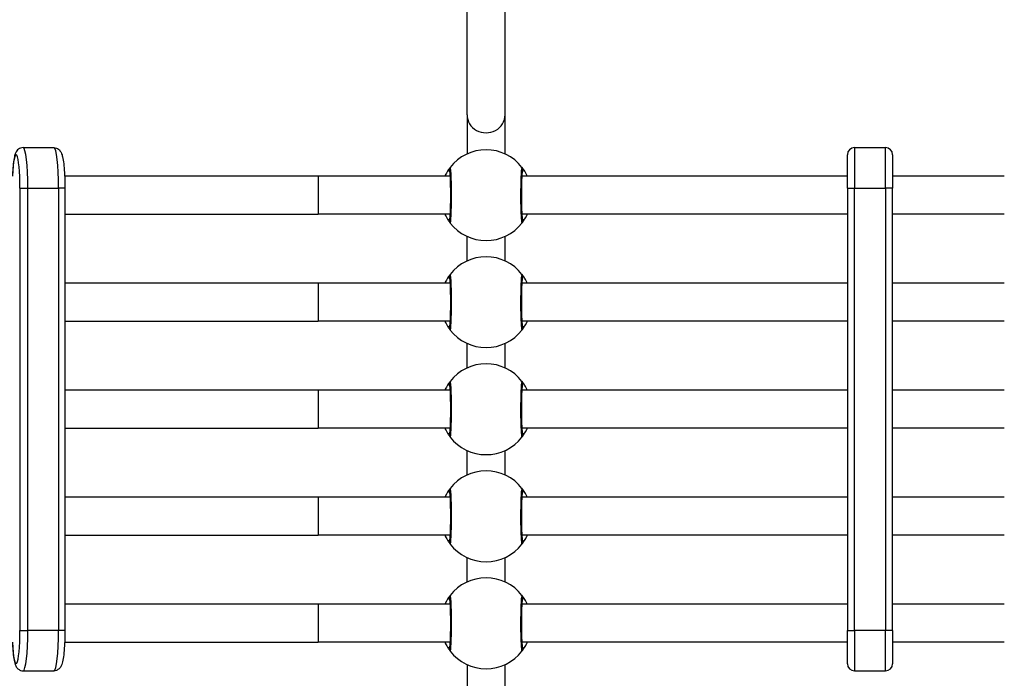
# Model space of a CAD drawing. Units: millimetres. Extents: x -2428 to 5092, y -2169 to 4107.
# Drawn here: x 2896 to 3310, y -225 to 52 of the extents above; entities that cross this region are included whole.
import ezdxf

# ---------------------------------------------------------------- set-up
doc = ezdxf.new("R2010")
doc.units = ezdxf.units.MM
doc.header["$LTSCALE"] = 100
doc.layers.add('SW_Toestellen', color=2, linetype='Continuous')

msp = doc.modelspace()

# ---------------------------------------------------------------- linework, layer by layer
at = {"layer": 'SW_Toestellen'}
for p, q in [((3084.41, 12.03), (3084.41, 228.02)), ((3100.41, 12.03), (3100.41, 228.02)), ((3084.41, 12.03), (3084.41, -4.4)), ((3100.41, -4.4), (3100.41, 12.03)), ((2897.67, -1.74), (2910.58, -1.74)), ((3247.41, -1.74), (3247.41, -18.74)), ((3247.41, -1.74), (3247.41, -18.74)), ((3247.41, -1.74), (3260.41, -1.74)), ((3260.41, -18.74), (3260.41, -1.74)), ((3260.41, -18.74), (3260.41, -1.74)), ((3244.41, -18.74), (3244.41, -4.74)), ((3263.41, -4.74), (3263.41, -18.74)), ((3021.79, -13.74), (2915.12, -13.74)), ((3021.79, -13.74), (3021.79, -29.74)), ((3077.23, -13.74), (3021.79, -13.74)), ((3244.41, -13.74), (3107.59, -13.74)), ((3310.41, -13.74), (3263.41, -13.74)), ((2896.34, -18.74), (2899.67, -18.74)), ((2896.34, -18.74), (2896.34, -204.74)), ((2899.67, -204.74), (2899.67, -18.74)), ((2899.67, -204.74), (2899.67, -18.74)), ((2899.67, -18.74), (2912.58, -18.74)), ((2912.58, -18.74), (2912.58, -204.74)), ((2915.22, -18.74), (2912.58, -18.74)), ((2912.58, -18.74), (2912.58, -204.74)), ((2915.22, -18.74), (2915.22, -204.74)), ((3244.41, -18.74), (3247.41, -18.74)), ((3244.41, -18.74), (3244.41, -204.74)), ((3247.41, -204.74), (3247.41, -18.74)), ((3247.41, -204.74), (3247.41, -18.74)), ((3247.41, -18.74), (3260.41, -18.74)), ((3260.41, -18.74), (3260.41, -204.74)), ((3263.41, -18.74), (3260.41, -18.74)), ((3260.41, -18.74), (3260.41, -204.74)), ((3263.41, -204.74), (3263.41, -18.74)), ((2915.22, -29.74), (3021.79, -29.74)), ((3077.23, -29.74), (3021.79, -29.74)), ((3244.41, -29.74), (3107.59, -29.74)), ((3310.41, -29.74), (3263.41, -29.74)), ((3084.41, -49.4), (3084.41, -39.09)), ((3100.41, -49.4), (3100.41, -39.09)), ((3021.79, -58.74), (2915.22, -58.74)), ((3021.79, -58.74), (3021.79, -74.74)), ((3077.23, -58.74), (3021.79, -58.74)), ((3244.41, -58.74), (3107.59, -58.74)), ((3310.41, -58.74), (3263.41, -58.74)), ((2915.22, -74.74), (3021.79, -74.74)), ((3077.23, -74.74), (3021.79, -74.74)), ((3244.41, -74.74), (3107.59, -74.74)), ((3310.41, -74.74), (3263.41, -74.74)), ((3084.41, -94.4), (3084.41, -84.09)), ((3100.41, -94.4), (3100.41, -84.09)), ((3021.79, -103.74), (2915.22, -103.74)), ((3021.79, -103.74), (3021.79, -119.74)), ((3077.23, -103.74), (3021.79, -103.74)), ((3244.41, -103.74), (3107.59, -103.74)), ((3310.41, -103.74), (3263.41, -103.74)), ((2915.22, -119.74), (3021.79, -119.74)), ((3077.23, -119.74), (3021.79, -119.74)), ((3244.41, -119.74), (3107.59, -119.74)), ((3310.41, -119.74), (3263.41, -119.74)), ((3084.41, -139.4), (3084.41, -129.09)), ((3100.41, -139.4), (3100.41, -129.09)), ((3021.79, -148.74), (2915.22, -148.74)), ((3021.79, -148.74), (3021.79, -164.74)), ((3077.23, -148.74), (3021.79, -148.74)), ((3244.41, -148.74), (3107.59, -148.74)), ((3310.41, -148.74), (3263.41, -148.74)), ((2915.22, -164.74), (3021.79, -164.74)), ((3077.23, -164.74), (3021.79, -164.74)), ((3244.41, -164.74), (3107.59, -164.74)), ((3310.41, -164.74), (3263.41, -164.74)), ((3084.41, -184.4), (3084.41, -174.09)), ((3100.41, -184.4), (3100.41, -174.09)), ((3021.79, -193.74), (2915.22, -193.74)), ((3021.79, -193.74), (3021.79, -209.74)), ((3077.23, -193.74), (3021.79, -193.74)), ((3244.41, -193.74), (3107.59, -193.74)), ((3310.41, -193.74), (3263.41, -193.74)), ((2896.34, -204.74), (2899.67, -204.74)), ((2912.58, -204.74), (2899.67, -204.74)), ((2915.22, -204.74), (2912.58, -204.74)), ((3244.41, -204.74), (3247.41, -204.74)), ((3244.41, -218.74), (3244.41, -204.74)), ((3247.41, -204.74), (3247.41, -221.74)), ((3247.41, -204.74), (3247.41, -221.74)), ((3260.41, -204.74), (3247.41, -204.74)), ((3260.41, -221.74), (3260.41, -204.74)), ((3263.41, -204.74), (3260.41, -204.74)), ((3260.41, -221.74), (3260.41, -204.74)), ((3263.41, -204.74), (3263.41, -218.74)), ((2915.12, -209.74), (3021.79, -209.74)), ((3077.23, -209.74), (3021.79, -209.74)), ((3244.41, -209.74), (3107.59, -209.74)), ((3310.41, -209.74), (3263.41, -209.74)), ((3084.41, -219.09), (3084.41, -235.52)), ((3100.41, -235.52), (3100.41, -219.09)), ((2897.67, -221.74), (2910.58, -221.74)), ((3247.41, -221.74), (3260.41, -221.74))]:
    msp.add_line(p, q, dxfattribs=at)
for centre, radius, start, end in [((3092.41, -21.74), 19.1, 37.809, 142.191), ((3247.41, -4.74), 3, 90, 180), ((3260.41, -4.74), 3, 0, 90), ((3092.41, -21.74), 19.1, 217.809, 322.191), ((3092.41, -66.74), 19.1, 37.809, 142.191), ((3092.41, -66.74), 19.1, 217.809, 322.191), ((3092.41, -111.74), 19.1, 37.809, 142.191), ((3092.41, -111.74), 19.1, 217.809, 322.191), ((3092.41, -156.74), 19.1, 37.809, 142.191), ((3092.41, -156.74), 19.1, 217.809, 322.191), ((3092.41, -201.74), 19.1, 37.809, 142.191), ((3092.41, -201.74), 19.1, 217.809, 322.191), ((3247.41, -218.74), 3, 180, 270), ((3260.41, -218.74), 3, 270, 0)]:
    msp.add_arc(centre, radius, start, end, dxfattribs=at)
for centre, major_axis, ratio, start_param, end_param in [((3092.41, 12.03), (-8, 0), 0.938958, 0, 3.141593), ((2894.69, -18.74), (0, 14), 0.117548, 4.712389, 7.488774), ((2897.67, -18.74), (0, 17), 0.117548, 4.712389, 6.283185), ((2897.67, -18.74), (0, 17), 0.117548, 4.712389, 6.283185), ((2910.58, -18.74), (0, 17), 0.117548, 4.712389, 6.283185), ((2910.58, -18.74), (0, 17), 0.117548, 4.712389, 6.283185), ((3078.9, -11.26), (-1.58, 1.23), 0.997386, 0, 1.111451), ((3105.92, -11.26), (1.58, 1.23), 0.997386, 5.171516, 6.283185), ((3078.9, -32.23), (-1.58, -1.23), 0.997386, 5.171516, 6.283185), ((3105.92, -32.23), (1.58, -1.23), 0.997386, 0, 1.111451), ((3078.9, -56.26), (-1.58, 1.23), 0.997386, 0, 1.111451), ((3105.92, -56.26), (1.58, 1.23), 0.997386, 5.171516, 6.283185), ((3078.9, -77.23), (-1.58, -1.23), 0.997386, 5.171516, 6.283185), ((3105.92, -77.23), (1.58, -1.23), 0.997386, 0, 1.111451), ((3078.9, -101.26), (-1.58, 1.23), 0.997386, 0, 1.111451), ((3105.92, -101.26), (1.58, 1.23), 0.997386, 5.171516, 6.283185), ((3078.9, -122.23), (-1.58, -1.23), 0.997386, 5.171516, 6.283185), ((3105.92, -122.23), (1.58, -1.23), 0.997386, 0, 1.111451), ((3078.9, -146.26), (-1.58, 1.23), 0.997386, 0, 1.111451), ((3105.92, -146.26), (1.58, 1.23), 0.997386, 5.171516, 6.283185), ((3078.9, -167.23), (-1.58, -1.23), 0.997386, 5.171516, 6.283185), ((3105.92, -167.23), (1.58, -1.23), 0.997386, 0, 1.111451), ((3078.9, -191.26), (-1.58, 1.23), 0.997386, 0, 1.111451), ((3105.92, -191.26), (1.58, 1.23), 0.997386, 5.171516, 6.283185), ((2894.69, -204.74), (0, -14), 0.117548, 5.077596, 7.853982), ((2897.67, -204.74), (0, -17), 0.117548, 0, 1.570796), ((2897.67, -204.74), (0, -17), 0.117548, 0, 1.570796), ((2910.58, -204.74), (0, -17), 0.117548, 0, 1.570796), ((2910.58, -204.74), (0, -17), 0.117548, 0, 1.570796), ((3078.9, -212.23), (-1.58, -1.23), 0.997386, 5.171516, 6.283185), ((3105.92, -212.23), (1.58, -1.23), 0.997386, 0, 1.111451)]:
    msp.add_ellipse(centre, major_axis=major_axis, ratio=ratio, start_param=start_param, end_param=end_param, dxfattribs=at)
for points, knots in [([(2897.67, -1.74), (2897.29, -1.74), (2896.91, -1.82), (2896.23, -2.06), (2895.94, -2.24), (2895.42, -2.63), (2895.22, -2.85), (2894.83, -3.34), (2894.69, -3.6), (2894.28, -4.46), (2894.14, -4.99), (2893.8, -6.44), (2893.65, -7.4), (2893.39, -9.62), (2893.29, -10.88), (2893.18, -12.72), (2893.15, -13.23), (2893.13, -13.74)], [3.141593, 3.141593, 3.141593, 3.141593, 3.183848, 3.183848, 3.230461, 3.230461, 3.289795, 3.289795, 3.380501, 3.380501, 3.61435, 3.61435, 3.928509, 3.928509, 4.242668, 4.242668, 4.357157, 4.357157, 4.357157, 4.357157]), ([(2910.58, -1.74), (2910.96, -1.74), (2911.34, -1.82), (2912.02, -2.06), (2912.31, -2.24), (2912.83, -2.63), (2913.02, -2.85), (2913.41, -3.34), (2913.55, -3.6), (2913.97, -4.46), (2914.11, -4.99), (2914.44, -6.44), (2914.59, -7.4), (2914.85, -9.62), (2914.96, -10.88), (2915.12, -13.58), (2915.18, -15.03), (2915.22, -17.26), (2915.22, -18), (2915.22, -18.74)], [3.141593, 3.141593, 3.141593, 3.141593, 3.183848, 3.183848, 3.230461, 3.230461, 3.289795, 3.289795, 3.380501, 3.380501, 3.61435, 3.61435, 3.928509, 3.928509, 4.242668, 4.242668, 4.556828, 4.556828, 4.712389, 4.712389, 4.712389, 4.712389]), ([(3077.32, -10.04), (3077.28, -10.09), (3077.17, -10.23), (3076.6, -11.01), (3075.9, -12.02), (3075.18, -13.49), (3075.13, -13.62), (3075.07, -13.74)], [-3.2736174, -3.2736174, -3.2736174, -3.2736174, -3.0406713, -3.0406713, -2.4943139, -2.4943139, -2.4444004, -2.4444004, -2.4444004, -2.4444004]), ([(3077.07, -11.89), (3077.07, -11.89), (3077.07, -11.92), (3077.1, -12.11), (3077.13, -12.33), (3077.19, -13.03), (3077.22, -13.58), (3077.29, -14.96), (3077.32, -15.81), (3077.37, -17.7), (3077.38, -18.74), (3077.4, -20.89), (3077.4, -22), (3077.39, -24.18), (3077.38, -25.25), (3077.33, -27.22), (3077.3, -28.13), (3077.24, -29.67), (3077.2, -30.32), (3077.14, -31.02), (3077.12, -31.2), (3077.09, -31.46), (3077.08, -31.54), (3077.07, -31.6), (3077.07, -31.6), (3077.07, -31.6)], [0.270767, 0.270767, 0.270767, 0.270767, 0.366071, 0.366071, 0.567646, 0.567646, 0.859973, 0.859973, 1.183383, 1.183383, 1.514071, 1.514071, 1.846542, 1.846542, 2.179115, 2.179115, 2.51031, 2.51031, 2.835648, 2.835648, 2.98363, 2.98363, 3.106947, 3.106947, 3.149617, 3.149617, 3.149617, 3.149617]), ([(3077.32, -33.45), (3077.39, -33.55), (3077.47, -33.3), (3077.62, -32.04), (3077.69, -30.9), (3077.81, -27.86), (3077.85, -25.92), (3077.89, -22.07), (3077.88, -20.2), (3077.84, -16.83), (3077.8, -15.32), (3077.7, -12.85), (3077.64, -11.87), (3077.53, -10.65), (3077.48, -10.3), (3077.39, -10.02), (3077.35, -9.99), (3077.32, -10.04)], [-3.420396, -3.420396, -3.420396, -3.420396, -2.983101, -2.983101, -2.461306, -2.461306, -1.901495, -1.901495, -1.410958, -1.410958, -0.958647, -0.958647, -0.532581, -0.532581, -0.204839, -0.204839, 0, 0, 0, 0]), ([(3107.5, -10.04), (3107.43, -9.94), (3107.35, -10.19), (3107.2, -11.45), (3107.13, -12.59), (3107.01, -15.63), (3106.97, -17.57), (3106.93, -21.42), (3106.94, -23.29), (3106.98, -26.66), (3107.02, -28.17), (3107.12, -30.64), (3107.18, -31.62), (3107.29, -32.84), (3107.34, -33.19), (3107.43, -33.47), (3107.47, -33.5), (3107.5, -33.45)], [-3.420396, -3.420396, -3.420396, -3.420396, -2.983113, -2.983113, -2.461314, -2.461314, -1.901497, -1.901497, -1.41096, -1.41096, -0.958648, -0.958648, -0.532582, -0.532582, -0.204839, -0.204839, 0, 0, 0, 0]), ([(3107.75, -31.6), (3107.75, -31.6), (3107.74, -31.57), (3107.72, -31.38), (3107.69, -31.16), (3107.63, -30.46), (3107.6, -29.91), (3107.53, -28.53), (3107.5, -27.68), (3107.45, -25.79), (3107.44, -24.75), (3107.42, -22.6), (3107.41, -21.49), (3107.43, -19.31), (3107.44, -18.24), (3107.49, -16.27), (3107.51, -15.36), (3107.58, -13.82), (3107.62, -13.17), (3107.68, -12.47), (3107.7, -12.29), (3107.73, -12.03), (3107.74, -11.95), (3107.75, -11.89), (3107.75, -11.89), (3107.75, -11.89)], [0.270767, 0.270767, 0.270767, 0.270767, 0.366071, 0.366071, 0.567646, 0.567646, 0.859973, 0.859973, 1.183383, 1.183383, 1.514071, 1.514071, 1.846542, 1.846542, 2.179115, 2.179115, 2.51031, 2.51031, 2.835648, 2.835648, 2.98363, 2.98363, 3.106947, 3.106947, 3.149617, 3.149617, 3.149617, 3.149617]), ([(3109.75, -13.74), (3109.69, -13.61), (3109.63, -13.47), (3109.15, -12.51), (3108.74, -11.81), (3108.1, -10.84), (3107.85, -10.5), (3107.59, -10.16), (3107.53, -10.07), (3107.5, -10.04)], [-0.8292232, -0.8292232, -0.8292232, -0.8292232, -0.7756692, -0.7756692, -0.4376692, -0.4376692, -0.1683343, -0.1683343, 0, 0, 0, 0]), ([(3075.07, -29.74), (3075.13, -29.88), (3075.19, -30.02), (3075.67, -30.98), (3076.08, -31.68), (3076.72, -32.65), (3076.97, -32.99), (3077.22, -33.33), (3077.29, -33.42), (3077.32, -33.45)], [-0.8292232, -0.8292232, -0.8292232, -0.8292232, -0.7756809, -0.7756809, -0.437671, -0.437671, -0.168335, -0.168335, 0, 0, 0, 0]), ([(3107.5, -33.45), (3107.54, -33.4), (3107.65, -33.26), (3108.22, -32.48), (3108.92, -31.47), (3109.63, -30), (3109.69, -29.87), (3109.75, -29.74)], [-3.2736175, -3.2736175, -3.2736175, -3.2736175, -3.0407847, -3.0407847, -2.4943712, -2.4943712, -2.4444004, -2.4444004, -2.4444004, -2.4444004]), ([(3077.32, -55.04), (3077.28, -55.09), (3077.17, -55.23), (3076.6, -56.01), (3075.9, -57.02), (3075.18, -58.49), (3075.13, -58.62), (3075.07, -58.74)], [-3.2736174, -3.2736174, -3.2736174, -3.2736174, -3.0406713, -3.0406713, -2.4943139, -2.4943139, -2.4444004, -2.4444004, -2.4444004, -2.4444004]), ([(3077.07, -56.89), (3077.07, -56.89), (3077.07, -56.92), (3077.1, -57.11), (3077.13, -57.33), (3077.19, -58.03), (3077.22, -58.58), (3077.29, -59.96), (3077.32, -60.81), (3077.37, -62.7), (3077.38, -63.74), (3077.4, -65.89), (3077.4, -67), (3077.39, -69.18), (3077.38, -70.25), (3077.33, -72.22), (3077.3, -73.13), (3077.24, -74.67), (3077.2, -75.32), (3077.14, -76.02), (3077.12, -76.2), (3077.09, -76.46), (3077.08, -76.54), (3077.07, -76.6), (3077.07, -76.6), (3077.07, -76.6)], [0.270767, 0.270767, 0.270767, 0.270767, 0.366071, 0.366071, 0.567646, 0.567646, 0.859973, 0.859973, 1.183383, 1.183383, 1.514071, 1.514071, 1.846542, 1.846542, 2.179115, 2.179115, 2.51031, 2.51031, 2.835648, 2.835648, 2.98363, 2.98363, 3.106947, 3.106947, 3.149617, 3.149617, 3.149617, 3.149617]), ([(3077.32, -78.45), (3077.39, -78.55), (3077.47, -78.3), (3077.62, -77.04), (3077.69, -75.9), (3077.81, -72.86), (3077.85, -70.92), (3077.89, -67.07), (3077.88, -65.2), (3077.84, -61.83), (3077.8, -60.32), (3077.7, -57.85), (3077.64, -56.87), (3077.53, -55.65), (3077.48, -55.3), (3077.39, -55.02), (3077.35, -54.99), (3077.32, -55.04)], [-3.420396, -3.420396, -3.420396, -3.420396, -2.983101, -2.983101, -2.461306, -2.461306, -1.901495, -1.901495, -1.410958, -1.410958, -0.958647, -0.958647, -0.532581, -0.532581, -0.204839, -0.204839, 0, 0, 0, 0]), ([(3107.5, -55.04), (3107.43, -54.94), (3107.35, -55.19), (3107.2, -56.45), (3107.13, -57.59), (3107.01, -60.63), (3106.97, -62.57), (3106.93, -66.42), (3106.94, -68.29), (3106.98, -71.66), (3107.02, -73.17), (3107.12, -75.64), (3107.18, -76.62), (3107.29, -77.84), (3107.34, -78.19), (3107.43, -78.47), (3107.47, -78.5), (3107.5, -78.45)], [-3.420396, -3.420396, -3.420396, -3.420396, -2.983113, -2.983113, -2.461314, -2.461314, -1.901497, -1.901497, -1.41096, -1.41096, -0.958648, -0.958648, -0.532582, -0.532582, -0.204839, -0.204839, 0, 0, 0, 0]), ([(3107.75, -76.6), (3107.75, -76.6), (3107.74, -76.57), (3107.72, -76.38), (3107.69, -76.16), (3107.63, -75.46), (3107.6, -74.91), (3107.53, -73.53), (3107.5, -72.68), (3107.45, -70.79), (3107.44, -69.75), (3107.42, -67.6), (3107.41, -66.49), (3107.43, -64.31), (3107.44, -63.24), (3107.49, -61.27), (3107.51, -60.36), (3107.58, -58.82), (3107.62, -58.17), (3107.68, -57.47), (3107.7, -57.29), (3107.73, -57.03), (3107.74, -56.95), (3107.75, -56.89), (3107.75, -56.89), (3107.75, -56.89)], [0.270767, 0.270767, 0.270767, 0.270767, 0.366071, 0.366071, 0.567646, 0.567646, 0.859973, 0.859973, 1.183383, 1.183383, 1.514071, 1.514071, 1.846542, 1.846542, 2.179115, 2.179115, 2.51031, 2.51031, 2.835648, 2.835648, 2.98363, 2.98363, 3.106947, 3.106947, 3.149617, 3.149617, 3.149617, 3.149617]), ([(3109.75, -58.74), (3109.69, -58.61), (3109.63, -58.47), (3109.15, -57.51), (3108.74, -56.81), (3108.1, -55.84), (3107.85, -55.5), (3107.59, -55.16), (3107.53, -55.07), (3107.5, -55.04)], [-0.8292232, -0.8292232, -0.8292232, -0.8292232, -0.7756692, -0.7756692, -0.4376692, -0.4376692, -0.1683343, -0.1683343, 0, 0, 0, 0]), ([(3075.07, -74.74), (3075.13, -74.88), (3075.19, -75.02), (3075.67, -75.98), (3076.08, -76.68), (3076.72, -77.65), (3076.97, -77.99), (3077.22, -78.33), (3077.29, -78.42), (3077.32, -78.45)], [-0.8292232, -0.8292232, -0.8292232, -0.8292232, -0.7756809, -0.7756809, -0.437671, -0.437671, -0.168335, -0.168335, 0, 0, 0, 0]), ([(3107.5, -78.45), (3107.54, -78.4), (3107.65, -78.26), (3108.22, -77.48), (3108.92, -76.47), (3109.63, -75), (3109.69, -74.87), (3109.75, -74.74)], [-3.2736175, -3.2736175, -3.2736175, -3.2736175, -3.0407847, -3.0407847, -2.4943712, -2.4943712, -2.4444004, -2.4444004, -2.4444004, -2.4444004]), ([(3077.32, -100.04), (3077.28, -100.09), (3077.17, -100.23), (3076.6, -101.01), (3075.9, -102.02), (3075.18, -103.49), (3075.13, -103.62), (3075.07, -103.74)], [-3.2736174, -3.2736174, -3.2736174, -3.2736174, -3.0406713, -3.0406713, -2.4943139, -2.4943139, -2.4444004, -2.4444004, -2.4444004, -2.4444004]), ([(3077.07, -101.89), (3077.07, -101.89), (3077.07, -101.92), (3077.1, -102.11), (3077.13, -102.33), (3077.19, -103.03), (3077.22, -103.58), (3077.29, -104.96), (3077.32, -105.81), (3077.37, -107.7), (3077.38, -108.74), (3077.4, -110.89), (3077.4, -112), (3077.39, -114.18), (3077.38, -115.25), (3077.33, -117.22), (3077.3, -118.13), (3077.24, -119.67), (3077.2, -120.32), (3077.14, -121.02), (3077.12, -121.2), (3077.09, -121.46), (3077.08, -121.54), (3077.07, -121.6), (3077.07, -121.6), (3077.07, -121.6)], [0.270767, 0.270767, 0.270767, 0.270767, 0.366071, 0.366071, 0.567646, 0.567646, 0.859973, 0.859973, 1.183383, 1.183383, 1.514071, 1.514071, 1.846542, 1.846542, 2.179115, 2.179115, 2.51031, 2.51031, 2.835648, 2.835648, 2.98363, 2.98363, 3.106947, 3.106947, 3.149617, 3.149617, 3.149617, 3.149617]), ([(3077.32, -123.45), (3077.39, -123.55), (3077.47, -123.3), (3077.62, -122.04), (3077.69, -120.9), (3077.81, -117.86), (3077.85, -115.92), (3077.89, -112.07), (3077.88, -110.2), (3077.84, -106.83), (3077.8, -105.32), (3077.7, -102.85), (3077.64, -101.87), (3077.53, -100.65), (3077.48, -100.3), (3077.39, -100.02), (3077.35, -99.99), (3077.32, -100.04)], [-3.420396, -3.420396, -3.420396, -3.420396, -2.983101, -2.983101, -2.461306, -2.461306, -1.901495, -1.901495, -1.410958, -1.410958, -0.958647, -0.958647, -0.532581, -0.532581, -0.204839, -0.204839, 0, 0, 0, 0]), ([(3107.5, -100.04), (3107.43, -99.94), (3107.35, -100.19), (3107.2, -101.45), (3107.13, -102.59), (3107.01, -105.63), (3106.97, -107.57), (3106.93, -111.42), (3106.94, -113.29), (3106.98, -116.66), (3107.02, -118.17), (3107.12, -120.64), (3107.18, -121.62), (3107.29, -122.84), (3107.34, -123.19), (3107.43, -123.47), (3107.47, -123.5), (3107.5, -123.45)], [-3.420396, -3.420396, -3.420396, -3.420396, -2.983113, -2.983113, -2.461314, -2.461314, -1.901497, -1.901497, -1.41096, -1.41096, -0.958648, -0.958648, -0.532582, -0.532582, -0.204839, -0.204839, 0, 0, 0, 0]), ([(3107.75, -121.6), (3107.75, -121.6), (3107.74, -121.57), (3107.72, -121.38), (3107.69, -121.16), (3107.63, -120.46), (3107.6, -119.91), (3107.53, -118.53), (3107.5, -117.68), (3107.45, -115.79), (3107.44, -114.75), (3107.42, -112.6), (3107.41, -111.49), (3107.43, -109.31), (3107.44, -108.24), (3107.49, -106.27), (3107.51, -105.36), (3107.58, -103.82), (3107.62, -103.17), (3107.68, -102.47), (3107.7, -102.29), (3107.73, -102.03), (3107.74, -101.95), (3107.75, -101.89), (3107.75, -101.89), (3107.75, -101.89)], [0.270767, 0.270767, 0.270767, 0.270767, 0.366071, 0.366071, 0.567646, 0.567646, 0.859973, 0.859973, 1.183383, 1.183383, 1.514071, 1.514071, 1.846542, 1.846542, 2.179115, 2.179115, 2.51031, 2.51031, 2.835648, 2.835648, 2.98363, 2.98363, 3.106947, 3.106947, 3.149617, 3.149617, 3.149617, 3.149617]), ([(3109.75, -103.74), (3109.69, -103.61), (3109.63, -103.47), (3109.15, -102.51), (3108.74, -101.81), (3108.1, -100.84), (3107.85, -100.5), (3107.59, -100.16), (3107.53, -100.07), (3107.5, -100.04)], [-0.8292232, -0.8292232, -0.8292232, -0.8292232, -0.7756692, -0.7756692, -0.4376692, -0.4376692, -0.1683343, -0.1683343, 0, 0, 0, 0]), ([(3075.07, -119.74), (3075.13, -119.88), (3075.19, -120.02), (3075.67, -120.98), (3076.08, -121.68), (3076.72, -122.65), (3076.97, -122.99), (3077.22, -123.33), (3077.29, -123.42), (3077.32, -123.45)], [-0.8292232, -0.8292232, -0.8292232, -0.8292232, -0.7756809, -0.7756809, -0.437671, -0.437671, -0.168335, -0.168335, 0, 0, 0, 0]), ([(3107.5, -123.45), (3107.54, -123.4), (3107.65, -123.26), (3108.22, -122.48), (3108.92, -121.47), (3109.63, -120), (3109.69, -119.87), (3109.75, -119.74)], [-3.2736175, -3.2736175, -3.2736175, -3.2736175, -3.0407847, -3.0407847, -2.4943712, -2.4943712, -2.4444004, -2.4444004, -2.4444004, -2.4444004]), ([(3107.5, -145.04), (3107.43, -144.94), (3107.35, -145.19), (3107.2, -146.45), (3107.13, -147.59), (3107.01, -150.63), (3106.97, -152.57), (3106.93, -156.42), (3106.94, -158.29), (3106.98, -161.66), (3107.02, -163.17), (3107.12, -165.64), (3107.18, -166.62), (3107.29, -167.84), (3107.34, -168.19), (3107.43, -168.47), (3107.47, -168.5), (3107.5, -168.45)], [-3.420396, -3.420396, -3.420396, -3.420396, -2.983113, -2.983113, -2.461314, -2.461314, -1.901497, -1.901497, -1.41096, -1.41096, -0.958648, -0.958648, -0.532582, -0.532582, -0.204839, -0.204839, 0, 0, 0, 0]), ([(3077.32, -145.04), (3077.28, -145.09), (3077.17, -145.23), (3076.6, -146.01), (3075.9, -147.02), (3075.18, -148.49), (3075.13, -148.62), (3075.07, -148.74)], [-3.2736174, -3.2736174, -3.2736174, -3.2736174, -3.0406713, -3.0406713, -2.4943139, -2.4943139, -2.4444004, -2.4444004, -2.4444004, -2.4444004]), ([(3077.07, -146.89), (3077.07, -146.89), (3077.07, -146.92), (3077.1, -147.11), (3077.13, -147.33), (3077.19, -148.03), (3077.22, -148.58), (3077.29, -149.96), (3077.32, -150.81), (3077.37, -152.7), (3077.38, -153.74), (3077.4, -155.89), (3077.4, -157), (3077.39, -159.18), (3077.38, -160.25), (3077.33, -162.22), (3077.3, -163.13), (3077.24, -164.67), (3077.2, -165.32), (3077.14, -166.02), (3077.12, -166.2), (3077.09, -166.46), (3077.08, -166.54), (3077.07, -166.6), (3077.07, -166.6), (3077.07, -166.6)], [0.270767, 0.270767, 0.270767, 0.270767, 0.366071, 0.366071, 0.567646, 0.567646, 0.859973, 0.859973, 1.183383, 1.183383, 1.514071, 1.514071, 1.846542, 1.846542, 2.179115, 2.179115, 2.51031, 2.51031, 2.835648, 2.835648, 2.98363, 2.98363, 3.106947, 3.106947, 3.149617, 3.149617, 3.149617, 3.149617]), ([(3077.32, -168.45), (3077.39, -168.55), (3077.47, -168.3), (3077.62, -167.04), (3077.69, -165.9), (3077.81, -162.86), (3077.85, -160.92), (3077.89, -157.07), (3077.88, -155.2), (3077.84, -151.83), (3077.8, -150.32), (3077.7, -147.85), (3077.64, -146.87), (3077.53, -145.65), (3077.48, -145.3), (3077.39, -145.02), (3077.35, -144.99), (3077.32, -145.04)], [-3.420396, -3.420396, -3.420396, -3.420396, -2.983101, -2.983101, -2.461306, -2.461306, -1.901495, -1.901495, -1.410958, -1.410958, -0.958647, -0.958647, -0.532581, -0.532581, -0.204839, -0.204839, 0, 0, 0, 0]), ([(3107.75, -166.6), (3107.75, -166.6), (3107.74, -166.57), (3107.72, -166.38), (3107.69, -166.16), (3107.63, -165.46), (3107.6, -164.91), (3107.53, -163.53), (3107.5, -162.68), (3107.45, -160.79), (3107.44, -159.75), (3107.42, -157.6), (3107.41, -156.49), (3107.43, -154.31), (3107.44, -153.24), (3107.49, -151.27), (3107.51, -150.36), (3107.58, -148.82), (3107.62, -148.17), (3107.68, -147.47), (3107.7, -147.29), (3107.73, -147.03), (3107.74, -146.95), (3107.75, -146.89), (3107.75, -146.89), (3107.75, -146.89)], [0.270767, 0.270767, 0.270767, 0.270767, 0.366071, 0.366071, 0.567646, 0.567646, 0.859973, 0.859973, 1.183383, 1.183383, 1.514071, 1.514071, 1.846542, 1.846542, 2.179115, 2.179115, 2.51031, 2.51031, 2.835648, 2.835648, 2.98363, 2.98363, 3.106947, 3.106947, 3.149617, 3.149617, 3.149617, 3.149617]), ([(3109.75, -148.74), (3109.69, -148.61), (3109.63, -148.47), (3109.15, -147.51), (3108.74, -146.81), (3108.1, -145.84), (3107.85, -145.5), (3107.59, -145.16), (3107.53, -145.07), (3107.5, -145.04)], [-0.8292232, -0.8292232, -0.8292232, -0.8292232, -0.7756692, -0.7756692, -0.4376692, -0.4376692, -0.1683343, -0.1683343, 0, 0, 0, 0]), ([(3075.07, -164.74), (3075.13, -164.88), (3075.19, -165.02), (3075.67, -165.98), (3076.08, -166.68), (3076.72, -167.65), (3076.97, -167.99), (3077.22, -168.33), (3077.29, -168.42), (3077.32, -168.45)], [-0.8292232, -0.8292232, -0.8292232, -0.8292232, -0.7756809, -0.7756809, -0.437671, -0.437671, -0.168335, -0.168335, 0, 0, 0, 0]), ([(3107.5, -168.45), (3107.54, -168.4), (3107.65, -168.26), (3108.22, -167.48), (3108.92, -166.47), (3109.63, -165), (3109.69, -164.87), (3109.75, -164.74)], [-3.2736175, -3.2736175, -3.2736175, -3.2736175, -3.0407847, -3.0407847, -2.4943712, -2.4943712, -2.4444004, -2.4444004, -2.4444004, -2.4444004]), ([(3077.32, -190.04), (3077.28, -190.09), (3077.17, -190.23), (3076.6, -191.01), (3075.9, -192.02), (3075.18, -193.49), (3075.13, -193.62), (3075.07, -193.74)], [-3.2736174, -3.2736174, -3.2736174, -3.2736174, -3.0406713, -3.0406713, -2.4943139, -2.4943139, -2.4444004, -2.4444004, -2.4444004, -2.4444004]), ([(3077.32, -213.45), (3077.39, -213.55), (3077.47, -213.3), (3077.62, -212.04), (3077.69, -210.9), (3077.81, -207.86), (3077.85, -205.92), (3077.89, -202.07), (3077.88, -200.2), (3077.84, -196.83), (3077.8, -195.32), (3077.7, -192.85), (3077.64, -191.87), (3077.53, -190.65), (3077.48, -190.3), (3077.39, -190.02), (3077.35, -189.99), (3077.32, -190.04)], [-3.420396, -3.420396, -3.420396, -3.420396, -2.983101, -2.983101, -2.461306, -2.461306, -1.901495, -1.901495, -1.410958, -1.410958, -0.958647, -0.958647, -0.532581, -0.532581, -0.204839, -0.204839, 0, 0, 0, 0]), ([(3107.5, -190.04), (3107.43, -189.94), (3107.35, -190.19), (3107.2, -191.45), (3107.13, -192.59), (3107.01, -195.63), (3106.97, -197.57), (3106.93, -201.42), (3106.94, -203.29), (3106.98, -206.66), (3107.02, -208.17), (3107.12, -210.64), (3107.18, -211.62), (3107.29, -212.84), (3107.34, -213.19), (3107.43, -213.47), (3107.47, -213.5), (3107.5, -213.45)], [-3.420396, -3.420396, -3.420396, -3.420396, -2.983113, -2.983113, -2.461314, -2.461314, -1.901497, -1.901497, -1.41096, -1.41096, -0.958648, -0.958648, -0.532582, -0.532582, -0.204839, -0.204839, 0, 0, 0, 0]), ([(3109.75, -193.74), (3109.69, -193.61), (3109.63, -193.47), (3109.15, -192.51), (3108.74, -191.81), (3108.1, -190.84), (3107.85, -190.5), (3107.59, -190.16), (3107.53, -190.07), (3107.5, -190.04)], [-0.8292232, -0.8292232, -0.8292232, -0.8292232, -0.7756692, -0.7756692, -0.4376692, -0.4376692, -0.1683343, -0.1683343, 0, 0, 0, 0]), ([(3077.07, -191.89), (3077.07, -191.89), (3077.07, -191.92), (3077.1, -192.11), (3077.13, -192.33), (3077.19, -193.03), (3077.22, -193.58), (3077.29, -194.96), (3077.32, -195.81), (3077.37, -197.7), (3077.38, -198.74), (3077.4, -200.89), (3077.4, -202), (3077.39, -204.18), (3077.38, -205.25), (3077.33, -207.22), (3077.3, -208.13), (3077.24, -209.67), (3077.2, -210.32), (3077.14, -211.02), (3077.12, -211.2), (3077.09, -211.46), (3077.08, -211.54), (3077.07, -211.6), (3077.07, -211.6), (3077.07, -211.6)], [0.270767, 0.270767, 0.270767, 0.270767, 0.366071, 0.366071, 0.567646, 0.567646, 0.859973, 0.859973, 1.183383, 1.183383, 1.514071, 1.514071, 1.846542, 1.846542, 2.179115, 2.179115, 2.51031, 2.51031, 2.835648, 2.835648, 2.98363, 2.98363, 3.106947, 3.106947, 3.149617, 3.149617, 3.149617, 3.149617]), ([(3107.75, -211.6), (3107.75, -211.6), (3107.74, -211.57), (3107.72, -211.38), (3107.69, -211.16), (3107.63, -210.46), (3107.6, -209.91), (3107.53, -208.53), (3107.5, -207.68), (3107.45, -205.79), (3107.44, -204.75), (3107.42, -202.6), (3107.41, -201.49), (3107.43, -199.31), (3107.44, -198.24), (3107.49, -196.27), (3107.51, -195.36), (3107.58, -193.82), (3107.62, -193.17), (3107.68, -192.47), (3107.7, -192.29), (3107.73, -192.03), (3107.74, -191.95), (3107.75, -191.89), (3107.75, -191.89), (3107.75, -191.89)], [0.270767, 0.270767, 0.270767, 0.270767, 0.366071, 0.366071, 0.567646, 0.567646, 0.859973, 0.859973, 1.183383, 1.183383, 1.514071, 1.514071, 1.846542, 1.846542, 2.179115, 2.179115, 2.51031, 2.51031, 2.835648, 2.835648, 2.98363, 2.98363, 3.106947, 3.106947, 3.149617, 3.149617, 3.149617, 3.149617]), ([(2915.22, -204.74), (2915.22, -206.25), (2915.2, -207.75), (2915.09, -210.62), (2915.01, -211.99), (2914.79, -214.47), (2914.66, -215.59), (2914.35, -217.51), (2914.19, -218.31), (2913.77, -219.47), (2913.62, -219.85), (2913.13, -220.52), (2912.98, -220.69), (2912.53, -221.11), (2912.15, -221.38), (2911.32, -221.68), (2910.95, -221.74), (2910.58, -221.74)], [4.712389, 4.712389, 4.712389, 4.712389, 5.026548, 5.026548, 5.340708, 5.340708, 5.654867, 5.654867, 5.969026, 5.969026, 6.126106, 6.126106, 6.175141, 6.175141, 6.242036, 6.242036, 6.283185, 6.283185, 6.283185, 6.283185]), ([(2893.13, -209.74), (2893.18, -210.98), (2893.26, -212.15), (2893.45, -214.47), (2893.58, -215.59), (2893.9, -217.51), (2894.06, -218.31), (2894.48, -219.47), (2894.63, -219.85), (2895.12, -220.52), (2895.26, -220.69), (2895.72, -221.11), (2896.09, -221.38), (2896.93, -221.68), (2897.3, -221.74), (2897.67, -221.74)], [5.067621, 5.067621, 5.067621, 5.067621, 5.340708, 5.340708, 5.654867, 5.654867, 5.969026, 5.969026, 6.126106, 6.126106, 6.175141, 6.175141, 6.242036, 6.242036, 6.283185, 6.283185, 6.283185, 6.283185]), ([(3075.07, -209.74), (3075.13, -209.88), (3075.19, -210.02), (3075.67, -210.98), (3076.08, -211.68), (3076.72, -212.65), (3076.97, -212.99), (3077.22, -213.33), (3077.29, -213.42), (3077.32, -213.45)], [-0.8292232, -0.8292232, -0.8292232, -0.8292232, -0.7756809, -0.7756809, -0.437671, -0.437671, -0.168335, -0.168335, 0, 0, 0, 0]), ([(3107.5, -213.45), (3107.54, -213.4), (3107.65, -213.26), (3108.22, -212.48), (3108.92, -211.47), (3109.63, -210), (3109.69, -209.87), (3109.75, -209.74)], [-3.2736175, -3.2736175, -3.2736175, -3.2736175, -3.0407847, -3.0407847, -2.4943712, -2.4943712, -2.4444004, -2.4444004, -2.4444004, -2.4444004])]:
    msp.add_open_spline(points, degree=3, knots=knots, dxfattribs=at)

doc.saveas('drawing.dxf')
